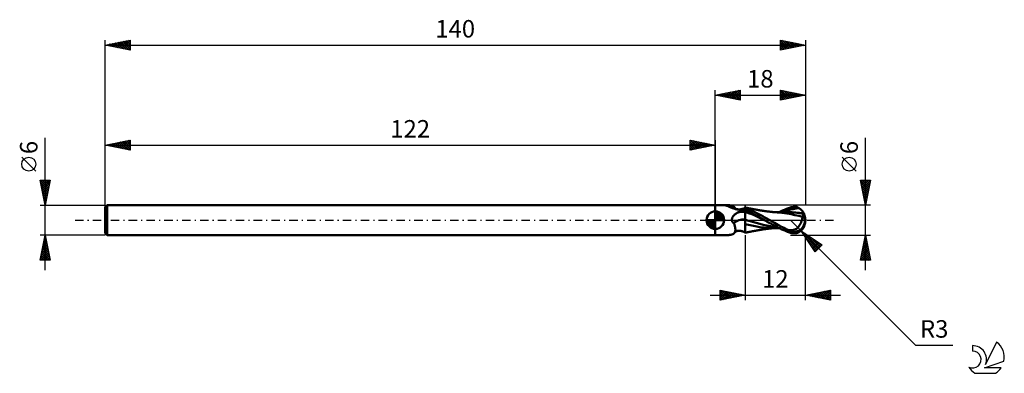
# Model space of a CAD drawing. Units: millimetres. Extents: x -17 to 180, y -31 to 40.
import ezdxf
from ezdxf.enums import TextEntityAlignment as Align

# ---------------------------------------------------------------- set-up
doc = ezdxf.new("R2010")
doc.units = ezdxf.units.MM
doc.header["$LTSCALE"] = 4.2
doc.linetypes.add('LONGDASH_DASH', pattern=[0.85, 0.4, -0.2, 0.05, -0.2])
for name, color, linetype in [('1', 4, 'CONTINUOUS'), ('2', 7, 'CONTINUOUS'), ('4', 2, 'LONGDASH_DASH'), ('CUT', 1, 'CONTINUOUS'), ('NOCUT', 7, 'CONTINUOUS'), ('SK1', 4, 'CONTINUOUS'), ('SK2', 7, 'CONTINUOUS'), ('SK4', 2, 'LONGDASH_DASH'), ('SK6', 5, 'CONTINUOUS')]:
    doc.layers.add(name, color=color, linetype=linetype)
doc.styles.get("Standard").update_dxf_attribs({"font": 'Monospac821 BT'})

msp = doc.modelspace()

# ---------------------------------------------------------------- linework, layer by layer
at = {"layer": '1', "color": 4, "linetype": 'CONTINUOUS', "lineweight": 50}
for p, q in [((122, 3), (124.05, 3)), ((122, -3), (122, 3)), ((123.96, 2.99), (123.96, 2.99)), ((123.97, 2.98), (123.96, 2.99)), ((123.96, 2.99), (123.97, 2.99)), ((123.96, 2.99), (123.96, 2.99)), ((123.97, 3), (123.98, 3)), ((123.97, 2.99), (123.97, 3)), ((123.97, 2.98), (123.97, 2.98)), ((123.98, 2.98), (123.97, 2.98)), ((123.98, 3), (123.99, 3)), ((123.98, 2.97), (123.98, 2.98)), ((123.99, 2.97), (123.98, 2.97)), ((123.99, 3), (124, 3)), ((124.01, 2.97), (123.99, 2.97)), ((124, 3), (124.01, 3)), ((124.01, 3), (124.02, 3)), ((124.02, 2.96), (124.01, 2.97)), ((124.02, 3), (124.04, 3)), ((124.03, 2.96), (124.02, 2.96)), ((124.05, 2.95), (124.03, 2.96)), ((124.04, 3), (124.05, 3)), ((124.07, 3), (124.05, 3)), ((124.15, 2.92), (124.05, 2.95)), ((124.09, 3), (124.07, 3)), ((124.12, 3), (124.09, 3)), ((124.14, 3), (124.12, 3)), ((124.17, 3), (124.14, 3)), ((124.25, 2.88), (124.15, 2.92)), ((124.19, 3), (124.17, 3)), ((124.22, 3), (124.19, 3)), ((124.35, 3), (124.22, 3)), ((124.36, 2.84), (124.25, 2.88)), ((124.48, 2.99), (124.35, 3)), ((124.47, 2.8), (124.36, 2.84)), ((124.59, 2.75), (124.47, 2.8)), ((124.6, 2.99), (124.48, 2.99)), ((124.72, 2.69), (124.59, 2.75)), ((124.72, 2.98), (124.6, 2.99)), ((124.84, 2.97), (124.72, 2.98)), ((124.85, 2.64), (124.72, 2.69)), ((124.95, 2.95), (124.84, 2.97)), ((124.98, 2.58), (124.85, 2.64)), ((125.06, 2.94), (124.95, 2.95)), ((125.13, 2.53), (124.98, 2.58)), ((125.16, 2.92), (125.06, 2.94)), ((125.27, 2.47), (125.13, 2.53)), ((125.26, 2.89), (125.16, 2.92)), ((125.36, 2.86), (125.26, 2.89)), ((125.42, 2.42), (125.27, 2.47)), ((125.45, 2.82), (125.36, 2.86)), ((125.57, 2.37), (125.42, 2.42)), ((125.53, 2.78), (125.45, 2.82)), ((125.61, 2.74), (125.53, 2.78)), ((125.73, 2.32), (125.57, 2.37)), ((125.69, 2.69), (125.61, 2.74)), ((125.75, 2.63), (125.69, 2.69)), ((125.89, 2.27), (125.73, 2.32)), ((125.81, 2.56), (125.75, 2.63)), ((125.86, 2.49), (125.81, 2.56)), ((125.9, 2.44), (125.86, 2.49)), ((126.06, 2.22), (125.89, 2.27)), ((125.92, 2.42), (125.9, 2.44)), ((125.96, 2.38), (125.92, 2.42)), ((126.01, 2.34), (125.96, 2.38)), ((126.05, 2.31), (126.01, 2.34)), ((126.09, 2.28), (126.05, 2.31)), ((126.22, 2.18), (126.06, 2.22)), ((126.15, 2.25), (126.09, 2.28)), ((126.24, 2.21), (126.15, 2.25)), ((126.39, 2.15), (126.22, 2.18)), ((126.32, 2.18), (126.24, 2.21)), ((126.42, 2.16), (126.32, 2.18)), ((126.56, 2.11), (126.39, 2.15)), ((126.54, 2.14), (126.42, 2.16)), ((126.56, 2.14), (126.54, 2.14)), ((126.67, 2.13), (126.56, 2.14)), ((126.74, 2.08), (126.56, 2.11)), ((126.79, 2.13), (126.67, 2.13)), ((126.83, 2.07), (126.74, 2.08)), ((126.79, 2.13), (126.93, 2.14)), ((126.92, 2.07), (126.83, 2.07)), ((127.01, 2.07), (126.92, 2.07)), ((126.93, 2.14), (127.07, 2.16)), ((127.01, 2.07), (127.1, 2.07)), ((127.07, 2.16), (127.24, 2.19)), ((127.1, 2.07), (127.19, 2.07)), ((127.19, 2.07), (127.28, 2.08)), ((127.24, 2.19), (127.38, 2.23)), ((127.28, 2.08), (127.36, 2.09)), ((127.36, 2.09), (127.45, 2.11)), ((127.38, 2.23), (127.53, 2.28)), ((127.45, 2.11), (127.53, 2.13)), ((127.49, 1.91), (127.74, 1.97)), ((127.53, 2.28), (127.69, 2.34)), ((127.53, 2.13), (127.6, 2.15)), ((127.6, 2.15), (127.67, 2.17)), ((127.67, 2.17), (127.74, 2.19)), ((127.69, 2.34), (127.85, 2.41)), ((127.74, 2.19), (127.8, 2.22)), ((127.74, 1.97), (128, 2.02)), ((127.8, 2.22), (127.85, 2.24)), ((127.85, 2.41), (128, 2.49)), ((127.85, 2.24), (127.88, 2.26)), ((127.88, 2.26), (127.91, 2.28)), ((127.91, 2.28), (127.94, 2.29)), ((127.94, 2.29), (127.96, 2.31)), ((127.96, 2.31), (127.98, 2.33)), ((127.98, 2.33), (128, 2.34)), ((128.1, 2.5), (128, 2.52)), ((128, -2.52), (128, 2.52)), ((128.46, 2.24), (128, 2.41)), ((128.32, 1.87), (128, 2.02)), ((128.18, 2.48), (128.1, 2.5)), ((128.26, 2.46), (128.18, 2.48)), ((128.33, 2.45), (128.26, 2.46)), ((128.41, 2.43), (128.33, 2.45)), ((128.49, 2.42), (128.41, 2.43)), ((128.95, 2.05), (128.46, 2.24)), ((128.56, 2.4), (128.49, 2.42)), ((128.64, 2.39), (128.56, 2.4)), ((128.71, 2.37), (128.64, 2.39)), ((128.8, 2.35), (128.71, 2.37)), ((128.89, 2.34), (128.8, 2.35)), ((128.95, 2.32), (128.89, 2.34)), ((129.02, 2.31), (128.95, 2.32)), ((129.44, 1.83), (128.95, 2.05)), ((129.09, 2.3), (129.02, 2.31)), ((129.16, 2.28), (129.09, 2.3)), ((129.23, 2.27), (129.16, 2.28)), ((129.29, 2.26), (129.23, 2.27)), ((129.36, 2.24), (129.29, 2.26)), ((129.43, 2.23), (129.36, 2.24)), ((129.49, 2.22), (129.43, 2.23)), ((129.56, 2.21), (129.49, 2.22)), ((129.62, 2.19), (129.56, 2.21)), ((129.68, 2.18), (129.62, 2.19)), ((129.74, 2.17), (129.68, 2.18)), ((129.8, 2.16), (129.74, 2.17)), ((129.86, 2.15), (129.8, 2.16)), ((129.91, 2.14), (129.86, 2.15)), ((129.97, 2.13), (129.91, 2.14)), ((130.03, 2.12), (129.97, 2.13)), ((130.09, 2.11), (130.03, 2.12)), ((130.14, 2.1), (130.09, 2.11)), ((130.23, 2.08), (130.14, 2.1)), ((130.31, 2.07), (130.23, 2.08)), ((130.39, 2.05), (130.31, 2.07)), ((130.48, 2.04), (130.39, 2.05)), ((130.57, 2.02), (130.48, 2.04)), ((130.67, 2), (130.57, 2.02)), ((130.76, 1.99), (130.67, 2)), ((130.86, 1.97), (130.76, 1.99)), ((130.96, 1.95), (130.86, 1.97)), ((135.42, 1.91), (135.81, 2.08)), ((135.81, 2.08), (136.21, 2.24)), ((136.21, 2.24), (136.61, 2.38)), ((136.48, 1.93), (137.04, 2.09)), ((136.61, 2.38), (137, 2.52)), ((137, 2.52), (137.16, 2.56)), ((137.04, 2.09), (137.59, 2.22)), ((137.16, 2.56), (137.32, 2.6)), ((137.32, 2.6), (137.48, 2.62)), ((137.48, 2.62), (137.63, 2.64)), ((137.59, 2.22), (138.14, 2.32)), ((137.63, 2.64), (137.79, 2.64)), ((137.95, 2.63), (137.79, 2.64)), ((138.1, 2.61), (137.95, 2.63)), ((138.25, 2.58), (138.1, 2.61)), ((138.14, 2.32), (138.69, 2.4)), ((138.4, 2.53), (138.25, 2.58)), ((138.55, 2.47), (138.4, 2.53)), ((138.69, 2.4), (138.55, 2.47)), ((138.78, 2.35), (138.69, 2.4)), ((138.87, 2.3), (138.78, 2.35)), ((138.95, 2.24), (138.87, 2.3)), ((139.02, 2.18), (138.95, 2.24)), ((139.1, 2.12), (139.02, 2.18)), ((139.17, 2.06), (139.1, 2.12)), ((139.24, 1.99), (139.17, 2.06)), ((139.3, 1.93), (139.24, 1.99)), ((125.31, 0.07), (125.32, 0.15)), ((125.31, 0), (125.31, 0.07)), ((125.31, -0.04), (125.31, 0)), ((125.32, 0.15), (125.33, 0.22)), ((125.33, 0.22), (125.34, 0.3)), ((125.34, 0.3), (125.37, 0.37)), ((125.37, 0.37), (125.39, 0.44)), ((125.39, 0.44), (125.42, 0.51)), ((125.42, 0.51), (125.46, 0.58)), ((125.46, 0.58), (125.49, 0.64)), ((125.49, 0.64), (125.53, 0.71)), ((125.53, 0.71), (125.58, 0.78)), ((125.58, 0.78), (125.63, 0.84)), ((125.63, 0.84), (125.68, 0.91)), ((125.68, 0.91), (125.74, 0.97)), ((125.74, 0.97), (125.8, 1.04)), ((125.8, 1.04), (125.87, 1.1)), ((125.87, 1.1), (125.93, 1.16)), ((125.93, 1.16), (126, 1.22)), ((126, 1.22), (126.07, 1.27)), ((126.07, 1.27), (126.15, 1.32)), ((126.15, 1.32), (126.22, 1.37)), ((126.22, 1.37), (126.3, 1.42)), ((126.3, 1.42), (126.37, 1.46)), ((126.37, 1.46), (126.58, 1.57)), ((126.58, 1.57), (126.8, 1.67)), ((126.8, 1.67), (127.02, 1.76)), ((127.02, 1.76), (127.25, 1.84)), ((127.25, 1.84), (127.49, 1.91)), ((128.64, 1.42), (128, 1.66)), ((128.72, -0.13), (128, 0.09)), ((128.64, 1.72), (128.32, 1.87)), ((128.96, 1.57), (128.64, 1.72)), ((129.28, 1.16), (128.64, 1.42)), ((129.28, 1.41), (128.96, 1.57)), ((129.61, 1.25), (129.28, 1.41)), ((129.93, 0.89), (129.28, 1.16)), ((129.91, 1.61), (129.44, 1.83)), ((129.93, 1.07), (129.61, 1.25)), ((130.33, 1.41), (129.91, 1.61)), ((130.26, 0.9), (129.93, 1.07)), ((130.57, 0.6), (129.93, 0.89)), ((130.58, 0.72), (130.26, 0.9)), ((130.69, 1.22), (130.33, 1.41)), ((131.21, 0.29), (130.57, 0.6)), ((130.91, 0.53), (130.58, 0.72)), ((130.99, 1.05), (130.69, 1.22)), ((131.31, 0.3), (130.91, 0.53)), ((131.06, 1.94), (130.96, 1.95)), ((131.23, 0.92), (130.99, 1.05)), ((131.15, 1.92), (131.06, 1.94)), ((131.25, 1.9), (131.15, 1.92)), ((131.85, -0.02), (131.21, 0.29)), ((131.47, 0.79), (131.23, 0.92)), ((131.33, 1.89), (131.25, 1.9)), ((131.82, 0), (131.31, 0.3)), ((131.41, 1.88), (131.33, 1.89)), ((131.49, 1.87), (131.41, 1.88)), ((131.7, 0.66), (131.47, 0.79)), ((131.57, 1.85), (131.49, 1.87)), ((131.63, 1.85), (131.57, 1.85)), ((131.69, 1.84), (131.63, 1.85)), ((131.75, 1.83), (131.69, 1.84)), ((131.93, 0.53), (131.7, 0.66)), ((131.81, 1.82), (131.75, 1.83)), ((131.86, 1.81), (131.81, 1.82)), ((131.83, 0), (131.82, 0)), ((131.92, 1.8), (131.86, 1.81)), ((131.98, 1.8), (131.92, 1.8)), ((132.17, 0.4), (131.93, 0.53)), ((132.04, 1.79), (131.98, 1.8)), ((132.1, 1.78), (132.04, 1.79)), ((132.16, 1.77), (132.1, 1.78)), ((132.23, 1.76), (132.16, 1.77)), ((132.4, 0.26), (132.17, 0.4)), ((132.29, 1.75), (132.23, 1.76)), ((132.36, 1.75), (132.29, 1.75)), ((132.43, 1.74), (132.36, 1.75)), ((132.63, 0.13), (132.4, 0.26)), ((132.5, 1.73), (132.43, 1.74)), ((132.56, 1.72), (132.5, 1.73)), ((132.63, 1.71), (132.56, 1.72)), ((132.7, 1.7), (132.63, 1.71)), ((132.87, 0), (132.63, 0.13)), ((132.77, 1.7), (132.7, 1.7)), ((132.84, 1.69), (132.77, 1.7)), ((132.92, 1.68), (132.84, 1.69)), ((133.39, -0.3), (132.87, 0)), ((133, 1.67), (132.92, 1.68)), ((133.08, 1.66), (133, 1.67)), ((133.16, 1.65), (133.08, 1.66)), ((133.24, 1.65), (133.16, 1.65)), ((133.32, 1.64), (133.24, 1.65)), ((133.39, 1.63), (133.32, 1.64)), ((133.47, 1.62), (133.39, 1.63)), ((133.55, 1.62), (133.47, 1.62)), ((133.63, 1.61), (133.55, 1.62)), ((133.72, 1.6), (133.63, 1.61)), ((133.8, 1.6), (133.72, 1.6)), ((133.89, 1.59), (133.8, 1.6)), ((133.97, 1.58), (133.89, 1.59)), ((133.96, 1.58), (134.02, 1.58)), ((134.05, 1.58), (133.97, 1.58)), ((134.02, 1.58), (134.07, 1.58)), ((134.13, 1.57), (134.05, 1.58)), ((134.07, 1.58), (134.12, 1.58)), ((134.17, 1.58), (134.12, 1.58)), ((134.22, 1.56), (134.13, 1.57)), ((134.24, 1.58), (134.17, 1.58)), ((134.3, 1.56), (134.22, 1.56)), ((134.32, 1.58), (134.24, 1.58)), ((134.38, 1.55), (134.3, 1.56)), ((134.4, 1.58), (134.32, 1.58)), ((135.32, 1.48), (134.38, 1.55)), ((134.48, 1.58), (134.4, 1.58)), ((134.54, 1.58), (134.48, 1.58)), ((134.6, 1.58), (134.54, 1.58)), ((134.66, 1.58), (134.6, 1.58)), ((134.71, 1.58), (134.66, 1.58)), ((134.71, 1.58), (135.04, 1.74)), ((134.77, 1.58), (134.71, 1.58)), ((134.83, 1.58), (134.77, 1.58)), ((134.89, 1.58), (134.83, 1.58)), ((134.95, 1.58), (134.89, 1.58)), ((135.01, 1.58), (134.95, 1.58)), ((135.08, 1.58), (135.01, 1.58)), ((135.04, 1.74), (135.42, 1.91)), ((135.14, 1.58), (135.08, 1.58)), ((135.21, 1.58), (135.14, 1.58)), ((135.27, 1.58), (135.21, 1.58)), ((135.34, 1.58), (135.27, 1.58)), ((136.28, 1.35), (135.32, 1.48)), ((135.41, 1.58), (135.34, 1.58)), ((135.38, 1.56), (135.93, 1.76)), ((135.47, 1.58), (135.41, 1.58)), ((135.54, 1.58), (135.47, 1.58)), ((135.61, 1.58), (135.54, 1.58)), ((135.74, 1.58), (135.61, 1.58)), ((135.84, 1.58), (135.74, 1.58)), ((135.94, 1.58), (135.84, 1.58)), ((135.93, 1.76), (136.48, 1.93)), ((136.01, 1.58), (135.94, 1.58)), ((136.08, 1.58), (136.01, 1.58)), ((136.16, 1.58), (136.08, 1.58)), ((136.23, 1.58), (136.16, 1.58)), ((136.3, 1.58), (136.23, 1.58)), ((137.16, 1.19), (136.28, 1.35)), ((136.38, 1.58), (136.3, 1.58)), ((136.45, 1.58), (136.38, 1.58)), ((136.53, 1.58), (136.45, 1.58)), ((136.9, 1.57), (136.53, 1.58)), ((137.27, 1.56), (136.9, 1.57)), ((137.93, 1.02), (137.16, 1.19)), ((137.64, 1.54), (137.27, 1.56)), ((138.01, 1.51), (137.64, 1.54)), ((138.7, 0.83), (137.93, 1.02)), ((138.38, 1.47), (138.01, 1.51)), ((138.76, 1.43), (138.38, 1.47)), ((139.44, 0.64), (138.7, 0.83)), ((138.89, 1.41), (138.76, 1.43)), ((139.02, 1.39), (138.89, 1.41)), ((139.15, 1.37), (139.02, 1.39)), ((139.29, 1.35), (139.15, 1.37)), ((139.27, -0.09), (139.3, 0.02)), ((139.42, 1.33), (139.29, 1.35)), ((139.35, 1.86), (139.3, 1.93)), ((139.3, 0.02), (139.33, 0.12)), ((139.33, 0.12), (139.36, 0.23)), ((139.4, 1.8), (139.35, 1.86)), ((139.36, 0.23), (139.38, 0.33)), ((139.38, 0.33), (139.4, 0.44)), ((139.44, 1.74), (139.4, 1.8)), ((139.4, 0.44), (139.42, 0.54)), ((139.55, 1.31), (139.42, 1.33)), ((139.42, 0.54), (139.44, 0.64)), ((139.48, 1.68), (139.44, 1.74)), ((139.44, 0.75), (139.46, 0.76)), ((139.44, 0.74), (139.44, 0.75)), ((139.44, 0.72), (139.44, 0.74)), ((139.44, 0.7), (139.44, 0.72)), ((139.44, 0.69), (139.44, 0.7)), ((139.44, 0.67), (139.44, 0.69)), ((139.44, 0.65), (139.44, 0.67)), ((139.44, 0.64), (139.44, 0.65)), ((139.46, 0.76), (139.47, 0.76)), ((139.47, 0.76), (139.49, 0.76)), ((139.52, 1.62), (139.48, 1.68)), ((139.49, 0.76), (139.5, 0.77)), ((139.5, 0.77), (139.52, 0.77)), ((139.54, 1.56), (139.52, 1.62)), ((139.52, 0.77), (139.53, 0.77)), ((139.53, 0.77), (139.55, 0.78)), ((139.57, 1.51), (139.54, 1.56)), ((139.55, 1.31), (139.57, 1.32)), ((139.55, 1.27), (139.55, 1.31)), ((139.55, 1.23), (139.55, 1.27)), ((139.55, 1.19), (139.55, 1.23)), ((139.55, 1.14), (139.55, 1.19)), ((139.55, 1.1), (139.55, 1.14)), ((139.55, 1.05), (139.55, 1.1)), ((139.55, 1), (139.55, 1.05)), ((139.55, 0.94), (139.55, 1)), ((139.55, 0.89), (139.55, 0.94)), ((139.55, 0.83), (139.55, 0.89)), ((139.55, 0.78), (139.55, 0.83)), ((139.58, 1.46), (139.57, 1.51)), ((139.57, 1.32), (139.59, 1.35)), ((139.59, 1.42), (139.58, 1.46)), ((139.59, 1.38), (139.59, 1.42)), ((139.59, 1.35), (139.59, 1.38)), ((140, 0), (139.91, 0.01)), ((125.32, -0.08), (125.31, -0.04)), ((125.33, -0.12), (125.32, -0.08)), ((125.34, -0.16), (125.33, -0.12)), ((125.35, -0.2), (125.34, -0.16)), ((125.36, -0.24), (125.35, -0.2)), ((125.38, -0.28), (125.36, -0.24)), ((125.39, -0.31), (125.38, -0.28)), ((125.41, -0.35), (125.39, -0.31)), ((125.44, -0.38), (125.41, -0.35)), ((125.46, -0.41), (125.44, -0.38)), ((125.48, -0.45), (125.46, -0.41)), ((125.51, -0.48), (125.48, -0.45)), ((125.54, -0.5), (125.51, -0.48)), ((125.57, -0.53), (125.54, -0.5)), ((125.6, -0.56), (125.57, -0.53)), ((125.63, -0.58), (125.6, -0.56)), ((125.67, -0.6), (125.63, -0.58)), ((125.7, -0.63), (125.67, -0.6)), ((125.76, -0.76), (125.7, -0.63)), ((125.81, -0.9), (125.76, -0.76)), ((125.85, -1.03), (125.81, -0.9)), ((125.89, -1.16), (125.85, -1.03)), ((125.93, -1.3), (125.89, -1.16)), ((125.96, -1.43), (125.93, -1.3)), ((125.98, -1.55), (125.96, -1.43)), ((126, -1.68), (125.98, -1.55)), ((126.01, -1.8), (126, -1.68)), ((126.01, -1.91), (126.01, -1.8)), ((126.01, -2.03), (126.01, -1.91)), ((128.96, -1.04), (128, -0.8)), ((129.44, -0.34), (128.72, -0.13)), ((129.95, -1.24), (128.96, -1.04)), ((130.15, -0.54), (129.44, -0.34)), ((130.92, -1.4), (129.95, -1.24)), ((130.87, -0.75), (130.15, -0.54)), ((130.79, -1.98), (130.89, -1.97)), ((131.59, -0.93), (130.87, -0.75)), ((130.89, -1.97), (130.98, -1.95)), ((131.74, -1.5), (130.92, -1.4)), ((130.98, -1.95), (131.08, -1.93)), ((131.08, -1.93), (131.18, -1.92)), ((131.18, -1.92), (131.27, -1.9)), ((131.27, -1.9), (131.36, -1.89)), ((131.36, -1.89), (131.44, -1.88)), ((131.44, -1.88), (131.52, -1.86)), ((131.52, -1.86), (131.59, -1.85)), ((132.31, -1.1), (131.59, -0.93)), ((131.59, -1.85), (131.65, -1.84)), ((131.65, -1.84), (131.71, -1.83)), ((131.71, -1.83), (131.77, -1.83)), ((132.58, -1.56), (131.74, -1.5)), ((131.77, -1.83), (131.83, -1.82)), ((131.83, -0.01), (131.83, 0)), ((131.84, -0.01), (131.83, -0.01)), ((131.83, -1.82), (131.88, -1.81)), ((131.84, -0.01), (131.84, -0.01)), ((131.85, -0.01), (131.84, -0.01)), ((131.85, -0.02), (131.85, -0.01)), ((131.85, -0.02), (131.85, -0.02)), ((132.1, -0.16), (131.85, -0.02)), ((131.85, -0.02), (131.85, -0.02)), ((131.85, -0.02), (131.85, -0.02)), ((131.85, -0.02), (131.85, -0.02)), ((131.88, -1.81), (131.94, -1.8)), ((131.94, -1.8), (132, -1.79)), ((132, -1.79), (132.06, -1.78)), ((132.06, -1.78), (132.12, -1.78)), ((132.37, -0.31), (132.1, -0.16)), ((132.12, -1.78), (132.19, -1.77)), ((132.19, -1.77), (132.25, -1.76)), ((132.25, -1.76), (132.32, -1.75)), ((133.03, -1.24), (132.31, -1.1)), ((132.32, -1.75), (132.39, -1.74)), ((132.65, -0.47), (132.37, -0.31)), ((132.39, -1.74), (132.45, -1.73)), ((132.45, -1.73), (132.52, -1.73)), ((132.52, -1.73), (132.59, -1.72)), ((133.45, -1.58), (132.58, -1.56)), ((132.59, -1.72), (132.66, -1.71)), ((132.92, -0.62), (132.65, -0.47)), ((132.66, -1.71), (132.73, -1.7)), ((132.73, -1.7), (132.8, -1.69)), ((132.8, -1.69), (132.87, -1.69)), ((132.87, -1.69), (132.96, -1.68)), ((133.2, -0.77), (132.92, -0.62)), ((132.96, -1.68), (133.04, -1.67)), ((133.75, -1.36), (133.03, -1.24)), ((133.04, -1.67), (133.12, -1.66)), ((133.12, -1.66), (133.2, -1.65)), ((133.47, -0.93), (133.2, -0.77)), ((133.2, -1.65), (133.28, -1.64)), ((133.28, -1.64), (133.36, -1.64)), ((133.36, -1.64), (133.43, -1.63)), ((133.84, -0.56), (133.39, -0.3)), ((133.43, -1.63), (133.51, -1.62)), ((133.45, -1.58), (133.53, -1.58)), ((133.74, -1.08), (133.47, -0.93)), ((133.51, -1.62), (133.59, -1.61)), ((133.53, -1.58), (133.62, -1.58)), ((133.59, -1.61), (133.68, -1.61)), ((133.62, -1.58), (133.7, -1.58)), ((133.68, -1.61), (133.76, -1.6)), ((133.7, -1.58), (133.79, -1.58)), ((134.02, -1.23), (133.74, -1.08)), ((134.46, -1.46), (133.75, -1.36)), ((133.76, -1.6), (133.85, -1.59)), ((133.79, -1.58), (133.9, -1.58)), ((134.19, -0.76), (133.84, -0.56)), ((133.85, -1.59), (133.93, -1.59)), ((134, -1.58), (133.9, -1.58)), ((133.93, -1.59), (134.01, -1.58)), ((134.11, -1.58), (134, -1.58)), ((134.37, -1.41), (134.02, -1.23)), ((134.11, -1.58), (134.21, -1.58)), ((134.5, -0.93), (134.19, -0.76)), ((134.21, -1.58), (134.29, -1.58)), ((134.29, -1.58), (134.37, -1.58)), ((134.8, -1.63), (134.37, -1.41)), ((134.37, -1.58), (134.45, -1.58)), ((134.45, -1.58), (134.52, -1.58)), ((134.8, -1.1), (134.5, -0.93)), ((134.52, -1.58), (134.58, -1.58)), ((134.58, -1.58), (134.64, -1.58)), ((134.64, -1.58), (134.7, -1.58)), ((135.11, -1.26), (134.8, -1.1)), ((135.31, -1.86), (134.8, -1.63)), ((135.42, -1.42), (135.11, -1.26)), ((135.87, -2.1), (135.31, -1.86)), ((135.73, -1.57), (135.42, -1.42)), ((136.04, -1.72), (135.73, -1.57)), ((136.35, -1.86), (136.04, -1.72)), ((136.66, -2), (136.35, -1.86)), ((137.62, -1.97), (137.72, -1.95)), ((137.72, -1.95), (137.82, -1.92)), ((137.82, -1.92), (137.92, -1.89)), ((137.92, -1.89), (138.02, -1.84)), ((138.02, -1.84), (138.11, -1.79)), ((138.11, -1.79), (138.2, -1.73)), ((138.2, -1.73), (138.29, -1.67)), ((138.29, -1.67), (138.37, -1.59)), ((138.37, -1.59), (138.46, -1.52)), ((138.46, -1.52), (138.54, -1.43)), ((138.54, -1.43), (138.61, -1.34)), ((138.61, -1.34), (138.69, -1.25)), ((138.69, -1.25), (138.76, -1.15)), ((138.76, -1.15), (138.83, -1.04)), ((138.83, -1.04), (138.9, -0.93)), ((138.9, -0.93), (138.96, -0.82)), ((138.96, -0.82), (139.02, -0.7)), ((139.02, -0.7), (139.08, -0.58)), ((139.08, -0.58), (139.13, -0.46)), ((139.13, -0.46), (139.18, -0.34)), ((139.18, -0.34), (139.23, -0.21)), ((139.21, -2.01), (139.28, -1.94)), ((139.23, -0.21), (139.27, -0.09)), ((139.28, -1.94), (139.34, -1.87)), ((139.34, -1.87), (139.4, -1.8)), ((122, -3), (124.05, -3)), ((124.05, -3), (124.07, -3)), ((124.07, -3), (124.09, -3)), ((124.09, -3), (124.12, -3)), ((124.12, -3), (124.14, -3)), ((124.14, -3), (124.17, -3)), ((124.17, -3), (124.19, -3)), ((124.19, -3), (124.22, -3)), ((124.22, -3), (124.35, -3)), ((124.35, -3), (124.48, -2.99)), ((124.48, -2.99), (124.6, -2.99)), ((124.6, -2.99), (124.72, -2.98)), ((124.72, -2.98), (124.84, -2.97)), ((124.84, -2.97), (124.95, -2.95)), ((124.95, -2.95), (125.06, -2.94)), ((125.06, -2.94), (125.16, -2.92)), ((125.16, -2.92), (125.26, -2.89)), ((125.26, -2.89), (125.36, -2.86)), ((125.36, -2.86), (125.45, -2.82)), ((125.45, -2.82), (125.53, -2.78)), ((125.53, -2.78), (125.61, -2.74)), ((125.61, -2.74), (125.69, -2.69)), ((125.69, -2.69), (125.75, -2.63)), ((125.75, -2.63), (125.81, -2.56)), ((125.81, -2.56), (125.86, -2.49)), ((125.86, -2.49), (125.91, -2.41)), ((125.86, -2.49), (125.9, -2.44)), ((125.9, -2.44), (125.92, -2.42)), ((125.91, -2.41), (125.95, -2.33)), ((125.92, -2.42), (125.96, -2.38)), ((125.95, -2.33), (125.98, -2.23)), ((125.96, -2.38), (126.01, -2.34)), ((125.98, -2.23), (126, -2.13)), ((126, -2.13), (126.01, -2.03)), ((126.01, -2.34), (126.05, -2.31)), ((126.05, -2.31), (126.09, -2.28)), ((126.09, -2.28), (126.15, -2.25)), ((126.15, -2.25), (126.24, -2.21)), ((126.24, -2.21), (126.32, -2.18)), ((126.32, -2.18), (126.42, -2.16)), ((126.42, -2.16), (126.54, -2.14)), ((126.54, -2.14), (126.56, -2.14)), ((126.56, -2.14), (126.67, -2.13)), ((126.67, -2.13), (126.79, -2.13)), ((126.93, -2.14), (126.79, -2.13)), ((127.07, -2.16), (126.93, -2.14)), ((127.24, -2.19), (127.07, -2.16)), ((127.38, -2.23), (127.24, -2.19)), ((127.53, -2.28), (127.38, -2.23)), ((127.69, -2.34), (127.53, -2.28)), ((127.85, -2.41), (127.69, -2.34)), ((128, -2.49), (127.85, -2.41)), ((128, -2.52), (128.1, -2.5)), ((128.1, -2.5), (128.18, -2.48)), ((128.18, -2.48), (128.26, -2.46)), ((128.26, -2.46), (128.33, -2.45)), ((128.33, -2.45), (128.41, -2.43)), ((128.41, -2.43), (128.49, -2.42)), ((128.49, -2.42), (128.57, -2.4)), ((128.57, -2.4), (128.64, -2.38)), ((128.64, -2.38), (128.72, -2.37)), ((128.72, -2.37), (128.81, -2.35)), ((128.81, -2.35), (128.89, -2.33)), ((128.89, -2.33), (128.96, -2.32)), ((128.96, -2.32), (129.03, -2.31)), ((129.03, -2.31), (129.1, -2.29)), ((129.1, -2.29), (129.16, -2.28)), ((129.16, -2.28), (129.23, -2.27)), ((129.23, -2.27), (129.3, -2.25)), ((129.3, -2.25), (129.37, -2.24)), ((129.37, -2.24), (129.44, -2.23)), ((129.44, -2.23), (129.5, -2.22)), ((129.5, -2.22), (129.57, -2.2)), ((129.57, -2.2), (129.63, -2.19)), ((129.63, -2.19), (129.69, -2.18)), ((129.69, -2.18), (129.75, -2.17)), ((129.75, -2.17), (129.81, -2.16)), ((129.81, -2.16), (129.87, -2.15)), ((129.87, -2.15), (129.92, -2.14)), ((129.92, -2.14), (129.98, -2.13)), ((129.98, -2.13), (130.04, -2.12)), ((130.04, -2.12), (130.1, -2.11)), ((130.1, -2.11), (130.16, -2.1)), ((130.16, -2.1), (130.25, -2.08)), ((130.25, -2.08), (130.33, -2.06)), ((130.33, -2.06), (130.41, -2.05)), ((130.41, -2.05), (130.5, -2.03)), ((130.5, -2.03), (130.6, -2.02)), ((130.6, -2.02), (130.69, -2)), ((130.69, -2), (130.79, -1.98)), ((136.44, -2.32), (135.87, -2.1)), ((137, -2.52), (136.44, -2.32)), ((136.66, -2), (136.78, -2)), ((136.66, -2.04), (136.66, -2)), ((136.78, -2), (136.89, -1.99)), ((136.89, -1.99), (137, -1.99)), ((137, -1.99), (137.11, -1.99)), ((137, -2.52), (137, -2.22)), ((137.16, -2.56), (137, -2.52)), ((137.11, -1.99), (137.23, -1.99)), ((137.32, -2.6), (137.16, -2.56)), ((137.23, -1.99), (137.36, -1.98)), ((137.48, -2.62), (137.32, -2.6)), ((137.36, -1.98), (137.52, -1.98)), ((137.63, -2.64), (137.48, -2.62)), ((137.52, -1.98), (137.62, -1.97)), ((137.52, -2.27), (137.52, -1.98)), ((137.79, -2.64), (137.63, -2.64)), ((137.79, -2.64), (137.95, -2.63)), ((137.95, -2.63), (138.1, -2.61)), ((138.1, -2.61), (138.25, -2.58)), ((138.25, -2.58), (138.4, -2.53)), ((138.4, -2.53), (138.55, -2.47)), ((138.55, -2.47), (138.69, -2.4)), ((138.69, -2.4), (138.79, -2.34)), ((138.79, -2.34), (138.88, -2.28)), ((138.88, -2.28), (138.97, -2.22)), ((138.97, -2.22), (139.06, -2.15)), ((139.06, -2.15), (139.14, -2.09)), ((139.14, -2.09), (139.21, -2.01))]:
    msp.add_line(p, q, dxfattribs=at)
msp.add_arc((137, 0), 3, 323.1689, 36.8308, dxfattribs=at)
for centre, major_axis, ratio, start_param, end_param in [((126.86, 4.61), (2.53, 1.79), 0.81336, 3.061939, 3.123662), ((126.86, 4.61), (2.53, 1.79), 0.81336, 4.410976, 4.593865), ((128.18, -2.75), (-2.67, 1.88), 0.813361, 5.290606, 6.167425), ((128.5, -2.29), (-3.68, 2.6), 0.81336, 5.35101, 5.757096), ((137.75, 0.16), (-0.54, 2.54), 0.859384, 2.557612, 4.468245), ((137.76, 0.16), (-0.52, 2.43), 0.859385, 2.783844, 4.468245), ((137.2, -0.6), (2.67, 0.83), 0.536734, 6.134888, 6.716109), ((137.19, -0.6), (2.77, 0.86), 0.536734, 6.11819, 6.692183), ((138.63, 0.1), (-4.6, 0.47), 0.54302, 1.183519, 1.382376), ((140, 0), (-5.19, 0.55), 0.568628, 0.93157, 1.015414)]:
    msp.add_ellipse(centre, major_axis=major_axis, ratio=ratio, start_param=start_param, end_param=end_param, dxfattribs=at)
at = {"layer": '2', "color": 7, "linetype": 'CONTINUOUS', "lineweight": 25}
for p, q in [((122, 0), (122, 26)), ((122, 25), (127, 26)), ((124.1, 24.58), (125.14, 25.63)), ((124.45, 24.51), (125.67, 25.73)), ((124.8, 24.44), (126.2, 25.84)), ((125.16, 24.37), (126.73, 25.95)), ((125.21, 25.64), (126.81, 24.04)), ((125.51, 24.3), (127, 25.79)), ((125.56, 25.71), (127, 24.27)), ((125.92, 25.78), (127, 24.7)), ((126.27, 25.85), (127, 25.12)), ((126.62, 25.92), (127, 25.55)), ((126.98, 26), (127, 25.97)), ((127, 26), (127, 24)), ((135, 24), (135, 26)), ((135, 26), (140, 25)), ((135, 25.73), (135.23, 25.95)), ((135, 25.3), (135.58, 25.88)), ((135, 24.88), (135.93, 25.81)), ((135, 24.46), (136.29, 25.74)), ((135, 24.03), (136.64, 25.67)), ((135, 25.61), (136.34, 24.27)), ((135.04, 25.99), (136.69, 24.34)), ((135.49, 24.1), (136.99, 25.6)), ((135.57, 25.89), (137.05, 24.41)), ((136.1, 25.78), (137.4, 24.48)), ((136.63, 25.67), (137.75, 24.55)), ((140, 26), (140, 3)), ((122, 25), (140, 25)), ((127, 24), (122, 25)), ((122.03, 25.01), (122.04, 24.99)), ((122.33, 24.93), (122.49, 25.1)), ((122.38, 25.08), (122.57, 24.89)), ((122.68, 24.86), (123.02, 25.2)), ((122.73, 25.15), (123.1, 24.78)), ((123.03, 24.79), (123.55, 25.31)), ((123.09, 25.22), (123.63, 24.67)), ((123.39, 24.72), (124.08, 25.42)), ((123.44, 25.29), (124.16, 24.57)), ((123.74, 24.65), (124.61, 25.52)), ((123.79, 25.36), (124.69, 24.46)), ((124.15, 25.43), (125.22, 24.36)), ((124.5, 25.5), (125.75, 24.25)), ((124.85, 25.57), (126.28, 24.14)), ((125.86, 24.23), (127, 25.36)), ((126.22, 24.16), (127, 24.94)), ((126.57, 24.09), (127, 24.52)), ((126.92, 24.02), (127, 24.09)), ((135, 25.18), (135.99, 24.2)), ((140, 25), (135, 24)), ((135, 24.76), (135.63, 24.13)), ((135, 24.34), (135.28, 24.06)), ((136.02, 24.2), (137.35, 25.53)), ((136.55, 24.31), (137.7, 25.46)), ((137.08, 24.42), (138.06, 25.39)), ((137.16, 25.57), (138.11, 24.62)), ((137.61, 24.52), (138.41, 25.32)), ((137.69, 25.46), (138.46, 24.69)), ((138.14, 24.63), (138.76, 25.25)), ((138.22, 25.36), (138.81, 24.76)), ((138.67, 24.73), (139.12, 25.18)), ((138.75, 25.25), (139.17, 24.83)), ((139.2, 24.84), (139.47, 25.11)), ((139.28, 25.14), (139.52, 24.9)), ((139.73, 24.95), (139.82, 25.04)), ((139.81, 25.04), (139.88, 24.98)), ((152, -10), (152, 16.48)), ((150.15, 9.79), (147.35, 12.59)), ((152, 3), (151, 8)), ((151, 8), (153, 8)), ((151.02, 7.89), (152.65, 6.26)), ((151.05, 7.74), (151.31, 8)), ((151.12, 7.38), (151.74, 8)), ((151.19, 7.03), (152.16, 8)), ((151.26, 6.68), (152.59, 8)), ((151.34, 8), (152.72, 6.61)), ((151.34, 6.32), (153, 7.99)), ((151.76, 8), (152.79, 6.97)), ((153, 8), (152, 3)), ((152.18, 8), (152.86, 7.32)), ((152.61, 8), (152.93, 7.67)), ((151.13, 7.36), (152.58, 5.91)), ((151.23, 6.83), (152.51, 5.55)), ((151.34, 6.3), (152.44, 5.2)), ((151.41, 5.97), (152.89, 7.45)), ((151.48, 5.62), (152.78, 6.92)), ((151.55, 5.26), (152.68, 6.39)), ((151.45, 5.77), (152.37, 4.84)), ((151.55, 5.24), (152.3, 4.49)), ((151.62, 4.91), (152.57, 5.86)), ((151.66, 4.71), (152.23, 4.14)), ((151.69, 4.56), (152.47, 5.33)), ((151.76, 4.2), (152.36, 4.8)), ((151.76, 4.18), (152.16, 3.78)), ((151.83, 3.85), (152.25, 4.27)), ((153, 3), (137, 3)), ((151.87, 3.65), (152.09, 3.43)), ((151.9, 3.49), (152.15, 3.74)), ((151.97, 3.14), (152.04, 3.21)), ((151.98, 3.12), (152.02, 3.08)), ((139.13, -2.11), (137.01, 0.01)), ((128, -3), (128, -16)), ((137, -3), (153, -3)), ((139.13, -2.11), (162.02, -25)), ((139.13, -2.11), (143.37, -4.94)), ((141.96, -6.35), (139.13, -2.11)), ((139.19, -2.2), (139.22, -2.17)), ((139.36, -2.46), (139.48, -2.34)), ((139.47, -2.62), (142.58, -5.73)), ((139.53, -2.71), (139.73, -2.51)), ((139.7, -2.97), (139.98, -2.68)), ((139.87, -3.22), (140.24, -2.85)), ((139.9, -2.62), (142.79, -5.52)), ((140, -16), (140, -3)), ((140.04, -3.48), (140.49, -3.02)), ((140.21, -3.73), (140.75, -3.19)), ((140.32, -3.89), (142.37, -5.94)), ((140.38, -3.98), (141, -3.36)), ((140.55, -4.24), (141.26, -3.53)), ((140.72, -4.49), (141.51, -3.7)), ((140.89, -4.75), (141.77, -3.87)), ((141.17, -3.47), (143.01, -5.31)), ((151, -8), (152, -3)), ((151.75, -4.23), (152.16, -3.82)), ((151.81, -3.93), (152.28, -4.4)), ((151.86, -3.7), (152.09, -3.46)), ((151.88, -3.58), (152.17, -3.87)), ((151.95, -3.23), (152.07, -3.34)), ((151.97, -3.17), (152.02, -3.11)), ((152, -3), (153, -8)), ((141.06, -5), (142.02, -4.04)), ((141.17, -5.17), (142.16, -6.16)), ((141.23, -5.26), (142.28, -4.21)), ((141.4, -5.51), (142.53, -4.38)), ((141.57, -5.77), (142.78, -4.55)), ((141.74, -6.02), (143.04, -4.72)), ((141.91, -6.28), (143.29, -4.89)), ((143.37, -4.94), (141.96, -6.35)), ((142.44, -4.32), (143.22, -5.1)), ((151.22, -6.88), (152.52, -5.59)), ((151.33, -6.35), (152.45, -5.23)), ((151.44, -5.82), (152.38, -4.88)), ((151.46, -5.7), (152.81, -7.05)), ((151.53, -5.35), (152.7, -6.52)), ((151.54, -5.29), (152.3, -4.52)), ((151.6, -4.99), (152.6, -5.99)), ((151.65, -4.76), (152.23, -4.17)), ((151.67, -4.64), (152.49, -5.46)), ((151.74, -4.29), (152.39, -4.93)), ((151.01, -7.94), (152.66, -6.29)), ((151.04, -7.82), (151.21, -8)), ((151.11, -7.47), (151.64, -8)), ((151.12, -7.41), (152.59, -5.94)), ((151.18, -7.12), (152.06, -8)), ((151.25, -6.76), (152.49, -8)), ((151.32, -6.41), (152.91, -8)), ((151.38, -8), (152.73, -6.65)), ((151.39, -6.05), (152.92, -7.58)), ((151.8, -8), (152.8, -7)), ((152.22, -8), (152.87, -7.35)), ((152.65, -8), (152.94, -7.71)), ((153, -8), (151, -8)), ((121, -15), (147, -15)), ((123, -16), (123, -14)), ((123, -14), (128, -15)), ((123, -14.25), (123.21, -14.04)), ((123, -14.68), (123.57, -14.11)), ((123, -14.13), (124.56, -15.69)), ((123, -15.1), (123.92, -14.18)), ((123, -15.53), (124.27, -14.25)), ((123, -15.95), (124.63, -14.33)), ((123, -14.56), (124.2, -15.76)), ((123, -14.98), (123.85, -15.83)), ((128, -15), (123, -16)), ((123, -15.41), (123.49, -15.9)), ((123.36, -14.07), (124.91, -15.62)), ((123.47, -15.91), (124.98, -14.4)), ((123.89, -14.18), (125.26, -15.55)), ((124, -15.8), (125.33, -14.47)), ((124.42, -14.28), (125.62, -15.48)), ((124.53, -15.69), (125.69, -14.54)), ((124.95, -14.39), (125.97, -15.41)), ((125.06, -15.59), (126.04, -14.61)), ((125.48, -14.5), (126.32, -15.34)), ((125.59, -15.48), (126.39, -14.68)), ((126.01, -14.6), (126.68, -15.26)), ((126.12, -15.38), (126.75, -14.75)), ((126.54, -14.71), (127.03, -15.19)), ((126.65, -15.27), (127.1, -14.82)), ((127.08, -14.82), (127.38, -15.12)), ((127.18, -15.16), (127.45, -14.89)), ((127.61, -14.92), (127.74, -15.05)), ((127.71, -15.06), (127.81, -14.96)), ((140, -15), (145, -14)), ((145, -16), (140, -15)), ((140.11, -15.02), (140.17, -14.97)), ((140.33, -14.93), (140.49, -15.1)), ((140.46, -15.09), (140.7, -14.86)), ((140.68, -14.86), (141.02, -15.2)), ((140.82, -15.16), (141.23, -14.75)), ((141.04, -14.79), (141.55, -15.31)), ((141.17, -15.23), (141.76, -14.65)), ((141.39, -14.72), (142.08, -15.42)), ((141.52, -15.3), (142.29, -14.54)), ((141.74, -14.65), (142.61, -15.52)), ((141.88, -15.38), (142.82, -14.44)), ((142.1, -14.58), (143.14, -15.63)), ((142.23, -15.45), (143.35, -14.33)), ((142.45, -14.51), (143.67, -15.73)), ((142.59, -15.52), (143.88, -14.22)), ((142.8, -14.44), (144.2, -15.84)), ((142.94, -15.59), (144.41, -14.12)), ((143.16, -14.37), (144.74, -15.95)), ((143.29, -15.66), (144.94, -14.01)), ((143.51, -14.3), (145, -15.79)), ((143.65, -15.73), (145, -14.38)), ((143.86, -14.23), (145, -15.36)), ((144, -15.8), (145, -14.8)), ((144.22, -14.16), (145, -14.94)), ((144.35, -15.87), (145, -15.22)), ((144.57, -14.09), (145, -14.51)), ((144.71, -15.94), (145, -15.65)), ((144.92, -14.02), (145, -14.09)), ((145, -14), (145, -16)), ((123, -15.83), (123.14, -15.97)), ((162.02, -25), (169.49, -25))]:
    msp.add_line(p, q, dxfattribs=at)
msp.add_circle((148.75, 11.19), 1.4, dxfattribs=at)
at = {"layer": '4', "color": 2, "linetype": 'LONGDASH_DASH', "lineweight": 25}
msp.add_line((122, 0), (140, 0), dxfattribs=at)
at = {"layer": 'CUT', "color": 1, "linetype": 'CONTINUOUS', "lineweight": 25}
for p, q in [((137, 3), (128, 3)), ((128, 3), (128, 0)), ((128, 0), (140, 0))]:
    msp.add_line(p, q, dxfattribs=at)
msp.add_arc((137, 0), 3, 0, 90, dxfattribs=at)
at = {"layer": 'NOCUT', "color": 7, "linetype": 'CONTINUOUS', "lineweight": 25}
for p, q in [((128, 3), (122, 3)), ((122, 3), (122, 0)), ((128, 0), (128, 3)), ((122, 0), (128, 0))]:
    msp.add_line(p, q, dxfattribs=at)
at = {"layer": 'SK1', "color": 4, "linetype": 'CONTINUOUS', "lineweight": 50}
for p, q in [((0.4, 3), (0, 2.6)), ((0, 2.6), (0, -2.6)), ((122, 3), (0.4, 3)), ((0.4, 3), (0.4, -3)), ((122, 0), (120.25, 0)), ((120.25, -0.04), (120.3, 0)), ((120.27, -0.27), (120.54, 0)), ((120.32, -0.47), (120.79, 0)), ((120.38, -0.66), (121.04, 0)), ((120.46, -0.83), (121.29, 0)), ((120.49, 0), (122, -1.51)), ((120.55, -0.98), (121.53, 0)), ((120.66, -1.12), (121.78, 0)), ((120.73, 0), (122, -1.27)), ((120.98, 0), (122, -1.02)), ((121.23, 0), (122, -0.77)), ((121.48, 0), (122, -0.52)), ((121.72, 0), (122, -0.28)), ((121.97, 0), (122, -0.03)), ((122, 0), (122, 1.75)), ((122, 1.7), (122.04, 1.75)), ((122, 1.46), (122.27, 1.73)), ((122, 1.7), (123.7, 0)), ((122, 1.21), (122.47, 1.68)), ((122, 0.96), (122.66, 1.62)), ((122, 0.71), (122.83, 1.54)), ((122, 1.46), (123.46, 0)), ((122, 0.47), (122.98, 1.45)), ((122, 0.22), (123.12, 1.34)), ((122, 1.21), (123.21, 0)), ((122, 0.96), (122.96, 0)), ((122, 0.71), (122.71, 0)), ((122, 0.47), (122.47, 0)), ((122, 0.22), (122.22, 0)), ((122, 0), (123.75, 0)), ((122, -1.75), (122, 0)), ((122.03, 0), (123.25, 1.22)), ((122.22, 1.74), (123.74, 0.22)), ((122.28, 0), (123.37, 1.09)), ((122.52, 0), (123.47, 0.95)), ((122.53, 1.67), (123.67, 0.53)), ((122.77, 0), (123.56, 0.79)), ((123.02, 0), (123.64, 0.62)), ((123.04, 1.41), (123.41, 1.04)), ((123.27, 0), (123.7, 0.43)), ((123.51, 0), (123.74, 0.22)), ((120.25, -0.01), (121.99, -1.75)), ((120.27, -0.28), (121.72, -1.73)), ((120.36, -0.62), (121.38, -1.64)), ((120.78, -1.25), (122, -0.03)), ((120.91, -1.37), (122, -0.28)), ((121.05, -1.47), (122, -0.52)), ((121.21, -1.56), (122, -0.77)), ((121.38, -1.64), (122, -1.02)), ((121.57, -1.7), (122, -1.27)), ((121.78, -1.74), (122, -1.51)), ((0, -2.6), (0.4, -3)), ((0.4, -3), (122, -3))]:
    msp.add_line(p, q, dxfattribs=at)
for start, end in [(90, 180), (180, 270), (0, 90), (270, 0)]:
    msp.add_arc((122, 0), 1.75, start, end, dxfattribs=at)
at = {"layer": 'SK2', "color": 7, "linetype": 'CONTINUOUS', "lineweight": 25}
for p, q in [((0, 1), (0, 36)), ((0, 35), (5, 36)), ((1.79, 34.64), (2.68, 35.54)), ((2.14, 34.57), (3.21, 35.64)), ((2.47, 35.49), (3.7, 34.26)), ((2.49, 34.5), (3.74, 35.75)), ((2.82, 35.56), (4.23, 34.15)), ((2.85, 34.43), (4.27, 35.85)), ((3.17, 35.63), (4.76, 34.05)), ((3.2, 34.36), (4.8, 35.96)), ((3.53, 35.71), (5, 34.23)), ((3.55, 34.29), (5, 35.74)), ((3.88, 35.78), (5, 34.66)), ((4.24, 35.85), (5, 35.08)), ((4.59, 35.92), (5, 35.51)), ((4.94, 35.99), (5, 35.93)), ((5, 36), (5, 34)), ((135, 34), (135, 36)), ((135, 36), (140, 35)), ((135, 35.91), (135.07, 35.99)), ((135, 35.49), (135.43, 35.91)), ((135, 35.06), (135.78, 35.84)), ((135, 35.79), (136.49, 34.3)), ((135, 34.64), (136.14, 35.77)), ((135, 34.21), (136.49, 35.7)), ((135.26, 34.05), (136.84, 35.63)), ((135.27, 35.95), (136.85, 34.37)), ((135.79, 34.16), (137.2, 35.56)), ((135.8, 35.84), (137.2, 34.44)), ((136.32, 34.26), (137.55, 35.49)), ((136.33, 35.73), (137.55, 34.51)), ((136.86, 35.63), (137.91, 34.58)), ((137.39, 35.52), (138.26, 34.65)), ((140, 36), (140, 3)), ((0, 35), (140, 35)), ((5, 34), (0, 35)), ((0.02, 35), (0.03, 35.01)), ((0.35, 35.07), (0.52, 34.9)), ((0.37, 34.93), (0.56, 35.11)), ((0.7, 35.14), (1.05, 34.79)), ((0.73, 34.85), (1.09, 35.22)), ((1.05, 35.21), (1.58, 34.68)), ((1.08, 34.78), (1.62, 35.32)), ((1.41, 35.28), (2.11, 34.58)), ((1.43, 34.71), (2.15, 35.43)), ((1.76, 35.35), (2.64, 34.47)), ((2.11, 35.42), (3.17, 34.37)), ((3.91, 34.22), (5, 35.31)), ((4.26, 34.15), (5, 34.89)), ((4.61, 34.08), (5, 34.46)), ((4.97, 34.01), (5, 34.04)), ((135, 35.37), (136.14, 34.23)), ((140, 35), (135, 34)), ((135, 34.94), (135.78, 34.16)), ((135, 34.52), (135.43, 34.09)), ((135, 34.09), (135.08, 34.02)), ((136.85, 34.37), (137.9, 35.42)), ((137.39, 34.48), (138.26, 35.35)), ((137.92, 35.42), (138.61, 34.72)), ((137.92, 34.58), (138.61, 35.28)), ((138.45, 35.31), (138.97, 34.79)), ((138.45, 34.69), (138.96, 35.21)), ((138.98, 35.2), (139.32, 34.86)), ((138.98, 34.8), (139.32, 35.14)), ((139.51, 35.1), (139.67, 34.93)), ((139.51, 34.9), (139.67, 35.07)), ((-12, -10), (-12, 16.48)), ((0, 3), (0, 16)), ((0, 15), (5, 16)), ((2.8, 14.44), (4.2, 15.84)), ((3.15, 14.37), (4.73, 15.95)), ((3.5, 14.3), (5, 15.79)), ((3.83, 15.77), (5, 14.6)), ((4.19, 15.84), (5, 15.02)), ((4.54, 15.91), (5, 15.45)), ((4.89, 15.98), (5, 15.87)), ((5, 16), (5, 14)), ((117, 14), (117, 16)), ((117, 16), (122, 15)), ((117, 15.79), (117.18, 15.96)), ((117, 15.36), (117.53, 15.89)), ((117, 14.94), (117.88, 15.82)), ((117, 14.52), (118.24, 15.75)), ((117.04, 15.99), (118.69, 14.34)), ((117.57, 15.89), (119.05, 14.41)), ((118.1, 15.78), (119.4, 14.48)), ((122, 16), (122, 3)), ((0, 15), (122, 15)), ((5, 14), (0, 15)), ((0.3, 15.06), (0.44, 14.91)), ((0.32, 14.94), (0.48, 15.1)), ((0.65, 15.13), (0.97, 14.81)), ((0.68, 14.86), (1.01, 15.2)), ((1, 15.2), (1.51, 14.7)), ((1.03, 14.79), (1.54, 15.31)), ((1.36, 15.27), (2.04, 14.59)), ((1.38, 14.72), (2.07, 15.41)), ((1.71, 15.34), (2.57, 14.49)), ((1.74, 14.65), (2.61, 15.52)), ((2.06, 15.41), (3.1, 14.38)), ((2.09, 14.58), (3.14, 15.63)), ((2.42, 15.48), (3.63, 14.27)), ((2.44, 14.51), (3.67, 15.73)), ((2.77, 15.55), (4.16, 14.17)), ((3.12, 15.62), (4.69, 14.06)), ((3.48, 15.7), (5, 14.17)), ((3.86, 14.23), (5, 15.37)), ((4.21, 14.16), (5, 14.95)), ((4.57, 14.09), (5, 14.52)), ((4.92, 14.02), (5, 14.1)), ((117, 14.09), (118.59, 15.68)), ((117, 15.61), (118.34, 14.27)), ((117, 15.18), (117.99, 14.2)), ((122, 15), (117, 14)), ((117, 14.76), (117.63, 14.13)), ((117, 14.33), (117.28, 14.06)), ((117.42, 14.08), (118.94, 15.61)), ((117.95, 14.19), (119.3, 15.54)), ((118.48, 14.3), (119.65, 15.47)), ((118.63, 15.67), (119.75, 14.55)), ((119.01, 14.4), (120, 15.4)), ((119.16, 15.57), (120.11, 14.62)), ((119.54, 14.51), (120.36, 15.33)), ((119.69, 15.46), (120.46, 14.69)), ((120.07, 14.61), (120.71, 15.26)), ((120.22, 15.36), (120.81, 14.76)), ((120.6, 14.72), (121.06, 15.19)), ((120.75, 15.25), (121.17, 14.83)), ((121.13, 14.83), (121.42, 15.12)), ((121.28, 15.14), (121.52, 14.9)), ((121.66, 14.93), (121.77, 15.05)), ((121.81, 15.04), (121.87, 14.97)), ((-13.85, 9.79), (-16.65, 12.59)), ((-12, 3), (-13, 8)), ((-13, 8), (-11, 8)), ((-13, 7.98), (-12.98, 8)), ((-12.98, 7.92), (-11.34, 6.28)), ((-12.93, 7.63), (-12.55, 8)), ((-12.85, 7.27), (-12.13, 8)), ((-12.78, 6.92), (-11.7, 8)), ((-12.71, 6.57), (-11.28, 8)), ((-12.64, 8), (-11.27, 6.63)), ((-12.22, 8), (-11.2, 6.98)), ((-11, 8), (-12, 3)), ((-11.79, 8), (-11.13, 7.34)), ((-11.37, 8), (-11.06, 7.69)), ((-12.88, 7.39), (-11.42, 5.92)), ((-12.77, 6.86), (-11.49, 5.57)), ((-12.66, 6.32), (-11.56, 5.22)), ((-12.64, 6.21), (-11.04, 7.82)), ((-12.57, 5.86), (-11.14, 7.29)), ((-12.5, 5.51), (-11.25, 6.76)), ((-12.43, 5.15), (-11.35, 6.23)), ((-12.56, 5.79), (-11.63, 4.86)), ((-12.45, 5.26), (-11.7, 4.51)), ((-12.36, 4.8), (-11.46, 5.7)), ((-12.35, 4.73), (-11.77, 4.16)), ((-12.29, 4.45), (-11.57, 5.17)), ((-12.24, 4.2), (-11.84, 3.8)), ((-12.22, 4.09), (-11.67, 4.64)), ((-12.15, 3.74), (-11.78, 4.11)), ((-13, 3), (0, 3)), ((-12.13, 3.67), (-11.91, 3.45)), ((-12.08, 3.38), (-11.88, 3.58)), ((-12.03, 3.14), (-11.98, 3.1)), ((-12.01, 3.03), (-11.99, 3.05)), ((-12, -3), (-13, -3)), ((-13, -8), (-12, -3)), ((-12.19, -3.94), (-11.87, -3.63)), ((-12.17, -3.86), (-11.74, -4.3)), ((-12.1, -3.51), (-11.85, -3.77)), ((-12.08, -3.41), (-11.95, -3.27)), ((-12.03, -3.16), (-11.95, -3.23)), ((0, -3), (-12, -3)), ((-12, -3), (-11, -8)), ((-12.82, -7.12), (-11.45, -5.75)), ((-12.72, -6.59), (-11.52, -5.39)), ((-12.61, -6.06), (-11.59, -5.04)), ((-12.53, -5.63), (-11.21, -6.95)), ((-12.51, -5.53), (-11.66, -4.69)), ((-12.46, -5.28), (-11.32, -6.42)), ((-12.4, -5), (-11.73, -4.33)), ((-12.38, -4.92), (-11.42, -5.89)), ((-12.31, -4.57), (-11.53, -5.36)), ((-12.29, -4.47), (-11.8, -3.98)), ((-12.24, -4.22), (-11.63, -4.83)), ((-12.95, -7.75), (-12.7, -8)), ((-12.93, -7.65), (-11.38, -6.1)), ((-12.88, -7.4), (-12.28, -8)), ((-12.85, -8), (-11.31, -6.45)), ((-12.81, -7.05), (-11.85, -8)), ((-12.74, -6.69), (-11.43, -8)), ((-12.67, -6.34), (-11.01, -8)), ((-12.6, -5.98), (-11.1, -7.48)), ((-12.43, -8), (-11.24, -6.81)), ((-12.01, -8), (-11.17, -7.16)), ((-11.58, -8), (-11.1, -7.51)), ((-11.16, -8), (-11.03, -7.87)), ((-11, -8), (-13, -8))]:
    msp.add_line(p, q, dxfattribs=at)
msp.add_circle((-15.25, 11.19), 1.4, dxfattribs=at)
at = {"layer": 'SK4', "color": 2, "linetype": 'LONGDASH_DASH', "lineweight": 25}
msp.add_line((-6, 0), (146, 0), dxfattribs=at)
at = {"layer": 'SK6', "color": 5, "linetype": 'CONTINUOUS', "lineweight": 25}
for p, q in [((173.44, -25.08), (173.44, -26.19)), ((178.23, -24.38), (176.04, -28.84)), ((175.78, -29.54), (179.7, -28.18)), ((173.9, -30.62), (178.04, -30.62)), ((179.14, -29.54), (175.78, -29.54))]:
    msp.add_line(p, q, dxfattribs=at)
for centre, radius, start, end in [((173.46, -27.85), 2.76, 338.9379, 90.4446), ((175.97, -27.43), 3.8, 348.7239, 53.4691), ((173.45, -27.87), 1.68, 243.4215, 90.3602), ((175.97, -27.43), 3.8, 210.5484, 236.978), ((175.97, -27.43), 3.8, 303.022, 326.3732)]:
    msp.add_arc(centre, radius, start, end, dxfattribs=at)

# ---------------------------------------------------------------- texts
at = {"layer": '2', "color": 7, "linetype": 'CONTINUOUS', "lineweight": 25}
for s, p in [('18', (131, 26.5)), ('12', (134, -13.5)), ('R3', (165.76, -23.5))]:
    msp.add_text(s, height=3.5, dxfattribs=at).set_placement(p, align=Align.CENTER)
msp.add_text('6', height=3.5, rotation=90, dxfattribs=at).set_placement((150.5, 14.51), align=Align.CENTER)
at = {"layer": 'SK2', "color": 7, "linetype": 'CONTINUOUS', "lineweight": 25}
for s, p in [('140', (70, 36.5)), ('122', (61, 16.5))]:
    msp.add_text(s, height=3.5, dxfattribs=at).set_placement(p, align=Align.CENTER)
msp.add_text('6', height=3.5, rotation=90, dxfattribs=at).set_placement((-13.5, 14.51), align=Align.CENTER)

doc.saveas('drawing.dxf')
